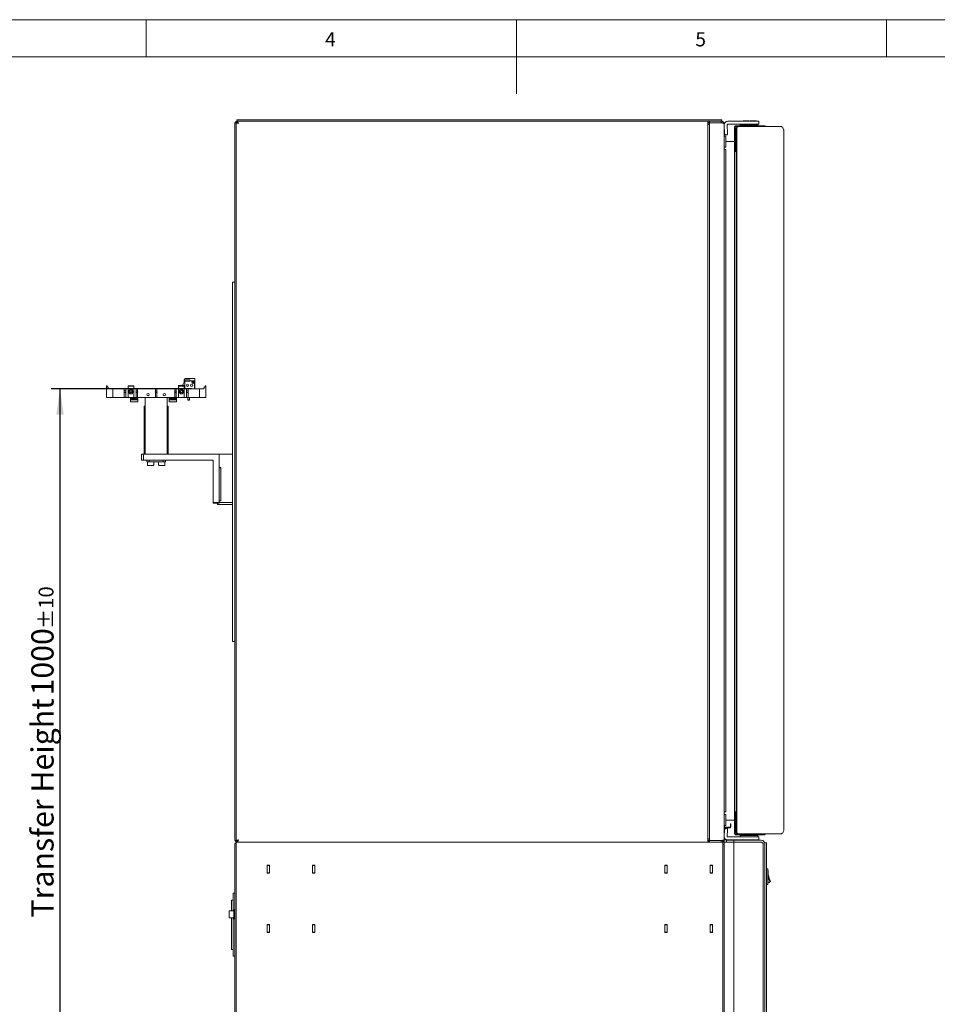
# Model space of a CAD drawing. Units: millimetres. Extents: x -447 to 415, y 5 to 325.
# Drawn here: x 143 to 267, y 159 to 292 of the extents above; entities that cross this region are included whole.
import ezdxf

# ---------------------------------------------------------------- set-up
doc = ezdxf.new("R2010")
doc.units = ezdxf.units.MM
doc.layers.add('DIMENSIONS', color=7, linetype='Continuous')
doc.styles.add('SLDTEXTSTYLE0', font='ISOCP3', dxfattribs={"width": 0.96})
doc.dimstyles.new('SLDDIMSTYLE5', dxfattribs={"dimtxt": 3, "dimasz": 3.5, "dimexe": 0, "dimexo": 0.0625, "dimgap": 0.75, "dimtad": 1, "dimdec": 0, "dimlfac": 10, "dimrnd": 1e-09, "dimzin": 12, "dimdsep": 46, "dimtxsty": 'SLDTEXTSTYLE0', "dimsah": 1, "dimcen": 0.09, "dimadec": 0, "dimazin": 3, "dimtol": 1, "dimtp": 10, "dimtm": 10, "dimtfac": 1, "dimtdec": 0, "dimtofl": 0, "dimtmove": 0, "dimatfit": 3, "dimfxl": 1, "dimfrac": 2, "dimtolj": 1, "dimarcsym": 0})

# ---------------------------------------------------------------- blocks, each defined once
blk = doc.blocks.new('_D_7')
at = {"layer": 'DIMENSIONS'}
for p, q in [((166.2, 242.19), (147.18, 242.19)), ((148.38, 142.19), (148.38, 242.19)), ((172.71, 142.19), (147.18, 142.19))]:
    blk.add_line(p, q, dxfattribs=at)
for points in [[(148.38, 242.19), (147.88, 238.69), (148.88, 238.69)], [(148.38, 142.19), (148.88, 145.69), (147.88, 145.69)]]:
    blk.add_solid(points, dxfattribs=at)
at = {"layer": 'DIMENSIONS', "attachment_point": 1, "rotation": 90, "style": 'SLDTEXTSTYLE0'}
for s, insert, char_height in [('±10', (145.5, 209.76), 2), ('1000', (144.51, 200.78), 3), ('Transfer Height', (144.51, 170.82), 3)]:
    blk.add_mtext(s, dxfattribs=dict(at, insert=insert, char_height=char_height))

msp = doc.modelspace()

# ---------------------------------------------------------------- linework, layer by layer
at = {"color": 7, "linetype": 'Continuous', "lineweight": 18}
for p, q in [((415, 292), (5, 292)), ((160, 287), (160, 292)), ((210, 292), (210, 282)), ((260, 287), (260, 292)), ((410, 287), (10, 287)), ((171.9674, 277.8886), (171.9674, 181.3886)), ((172.1674, 278.1315), (172.1674, 181.1456)), ((172.1674, 278.1315), (172.3174, 278.1315)), ((172.1674, 277.8886), (172.1674, 181.3886)), ((172.2674, 278.2886), (172.2674, 278.4886)), ((172.2674, 278.4886), (172.4174, 278.4886)), ((172.3245, 278.2886), (172.2674, 278.2886)), ((172.3245, 278.2886), (235.8674, 278.2886)), ((172.3245, 278.2886), (172.3245, 278.1386)), ((172.3674, 278.1206), (172.3674, 278.0886)), ((172.4004, 278.0886), (172.3674, 278.0886)), ((172.4174, 278.4886), (237.6174, 278.4886)), ((172.4174, 278.2886), (236.0674, 278.2886)), ((235.8674, 278.2886), (235.8674, 277.9886)), ((235.8674, 278.1386), (236.0674, 278.1386)), ((236.0674, 278.0886), (235.8674, 278.0886)), ((235.8674, 277.9886), (235.8674, 181.2886)), ((236.0674, 277.8886), (235.8674, 277.8886)), ((236.0674, 277.8715), (235.8674, 277.8715)), ((236.0674, 278.2886), (236.0674, 278.0886)), ((237.6674, 278.2886), (236.0674, 278.2886)), ((236.0674, 278.0815), (236.0674, 278.0886)), ((236.0674, 278.0886), (237.2674, 278.0886)), ((236.0674, 278.0815), (236.0674, 181.1956)), ((237.6674, 278.0815), (236.0674, 278.0815)), ((237.2674, 278.0886), (237.2674, 278.0815)), ((237.6674, 278.0886), (237.2674, 278.0886)), ((237.6174, 278.4886), (237.7674, 278.4886)), ((237.7674, 278.2886), (237.6674, 278.2886)), ((237.6674, 278.2886), (237.6674, 278.0886)), ((237.7674, 278.4886), (237.7674, 278.2886)), ((238.0674, 181.3886), (238.0674, 277.8886)), ((238.0764, 277.7755), (238.1062, 276.6391)), ((238.506, 276.6496), (238.4763, 277.786)), ((239.2759, 278.2886), (238.5762, 278.2886)), ((238.5762, 277.8886), (239.2759, 277.8886)), ((239.2759, 278.2886), (240.042, 278.2886)), ((240.042, 277.8886), (239.2759, 277.8886)), ((242.529, 278.2886), (240.042, 278.2886)), ((242.529, 277.8886), (240.042, 277.8886)), ((240.213, 277.8886), (240.213, 277.7886)), ((240.213, 277.7886), (240.213, 277.6886)), ((242.5745, 277.7886), (240.213, 277.7886)), ((240.8258, 277.7886), (240.213, 277.7886)), ((240.663, 278.3386), (240.613, 278.2886)), ((240.663, 278.3386), (241.438, 278.3386)), ((240.8258, 277.6886), (240.8258, 277.7886)), ((241.3429, 277.7886), (241.3429, 277.6886)), ((242.613, 277.7886), (241.3429, 277.7886)), ((241.438, 278.3386), (241.438, 278.2886)), ((241.588, 278.3386), (242.363, 278.3386)), ((241.588, 278.2886), (241.588, 278.3386)), ((242.413, 278.2886), (242.363, 278.3386)), ((242.529, 278.2886), (242.763, 278.2886)), ((242.763, 277.8886), (242.529, 277.8886)), ((242.613, 277.7886), (242.5745, 277.7886)), ((242.613, 277.7886), (242.613, 277.8886)), ((242.613, 277.6886), (242.613, 277.7886)), ((242.763, 277.8886), (242.763, 278.2886)), ((238.1075, 276.5892), (238.1062, 276.6391)), ((238.1075, 276.5892), (238.2614, 276.4431)), ((238.5113, 276.4497), (238.2614, 276.4431)), ((238.506, 276.6496), (238.5113, 276.4497)), ((239.463, 277.5886), (239.463, 275.5636)), ((239.463, 277.5886), (239.4948, 277.5886)), ((239.468, 274.2386), (239.468, 277.4886)), ((239.568, 277.6618), (239.568, 277.6886)), ((239.668, 277.6886), (239.568, 277.6886)), ((239.568, 277.4886), (239.568, 274.2245)), ((239.668, 277.6886), (241.7097, 277.6886)), ((240.068, 277.5886), (239.668, 277.5886)), ((239.668, 182.4886), (239.668, 277.1886)), ((239.768, 277.4531), (239.768, 182.224)), ((244.1061, 277.5886), (240.068, 277.5886)), ((241.1465, 277.6886), (241.1465, 277.7545)), ((241.1675, 277.6886), (241.1675, 277.7545)), ((241.7097, 277.6886), (241.8829, 277.6886)), ((241.8829, 277.6886), (243.5412, 277.6886)), ((243.5412, 277.6886), (243.5443, 277.6886)), ((243.5443, 277.5886), (243.5443, 277.6886)), ((244.1061, 277.5886), (244.9721, 277.5886)), ((244.9721, 277.5886), (245.6912, 277.5886)), ((246.1161, 182.6482), (246.1161, 277.0289)), ((238.0674, 276.2886), (238.2674, 276.2886)), ((238.2674, 276.2886), (238.2674, 275.7886)), ((238.2674, 275.7886), (238.2674, 275.2886)), ((239.468, 275.5636), (238.2674, 275.5636)), ((238.2674, 275.2886), (238.2674, 274.7886)), ((238.2674, 274.7886), (238.0674, 274.7886)), ((238.0674, 274.4636), (238.2674, 274.4636)), ((238.2674, 274.4636), (238.2674, 274.1636)), ((238.2674, 274.1636), (238.2674, 185.3636)), ((239.468, 274.2386), (239.568, 274.2386)), ((239.468, 185.0636), (239.468, 274.2136)), ((239.468, 274.2136), (239.668, 274.2136)), ((239.5674, 274.2386), (239.5674, 274.2136)), ((239.568, 274.2245), (239.668, 274.2245)), ((171.9674, 256.5636), (171.6674, 256.5636)), ((171.6674, 256.5636), (171.6674, 208.0636)), ((165.1384, 243.3886), (165.1384, 243.1161)), ((165.2384, 243.2086), (165.2384, 243.3286)), ((165.3184, 243.4086), (165.8084, 243.4086)), ((166.5784, 243.5886), (165.3384, 243.5886)), ((165.8884, 243.2486), (165.8884, 243.3286)), ((165.8884, 243.2086), (165.8884, 243.2486)), ((166.1884, 243.2486), (165.8884, 243.2486)), ((166.1884, 243.2486), (166.1884, 243.0986)), ((166.4584, 243.2486), (166.1884, 243.2486)), ((166.5784, 242.1886), (166.5784, 243.5886)), ((154.6459, 240.9886), (154.6459, 242.5537)), ((154.6948, 242.5579), (154.9459, 242.2586)), ((154.9459, 242.2586), (154.9459, 242.1886)), ((154.9459, 242.1886), (155.5259, 242.1886)), ((155.5259, 242.1886), (155.5259, 240.9886)), ((155.5259, 242.1886), (157.0584, 242.1886)), ((157.0584, 241.8636), (157.0584, 242.1886)), ((157.0584, 242.1886), (157.2584, 242.1886)), ((157.2584, 242.1886), (157.2584, 241.8636)), ((157.2584, 242.1886), (157.5884, 242.1886)), ((158.3284, 242.5686), (157.5884, 242.5686)), ((157.5884, 242.5537), (157.5884, 242.5686)), ((157.5884, 240.9886), (157.5884, 242.5537)), ((157.5884, 242.5537), (158.3284, 242.5537)), ((157.9772, 241.9317), (157.8439, 241.8764)), ((158.0917, 241.8438), (157.9772, 241.9317)), ((158.3284, 242.5537), (158.3284, 242.5686)), ((158.3284, 240.9886), (158.3284, 242.5537)), ((158.3284, 242.1886), (158.6584, 242.1886)), ((158.6584, 241.8636), (158.6584, 242.1886)), ((158.6584, 242.1886), (158.8584, 242.1886)), ((158.8584, 242.1886), (158.8584, 241.8636)), ((158.8584, 242.1886), (161.2634, 242.1886)), ((161.2634, 242.1886), (161.2634, 241.8636)), ((161.4634, 242.1886), (161.2634, 242.1886)), ((161.4634, 241.8636), (161.4634, 242.1886)), ((161.4634, 242.1886), (163.8684, 242.1886)), ((163.8684, 242.1886), (163.8684, 241.8636)), ((164.0684, 242.1886), (163.8684, 242.1886)), ((164.0684, 241.8636), (164.0684, 242.1886)), ((164.0684, 242.1886), (164.3984, 242.1886)), ((164.3984, 242.6161), (165.1384, 242.6161)), ((164.3984, 242.6161), (164.3984, 242.5686)), ((165.1384, 242.5686), (164.3984, 242.5686)), ((165.1384, 242.5686), (164.3984, 242.5686)), ((164.3984, 242.5537), (164.3984, 242.5686)), ((164.3984, 240.9886), (164.3984, 242.5537)), ((164.3984, 242.5537), (165.1384, 242.5537)), ((164.7927, 241.9308), (164.6574, 241.8808)), ((164.9038, 241.8386), (164.7927, 241.9308)), ((165.1384, 242.6161), (165.1384, 242.5686)), ((165.1384, 242.5537), (165.1384, 242.5686)), ((165.1384, 240.9886), (165.1384, 242.5537)), ((165.1384, 242.1886), (165.4684, 242.1886)), ((165.2384, 243.2086), (165.2384, 242.1886)), ((165.2384, 243.2086), (165.8884, 243.2086)), ((165.4684, 242.1886), (165.4684, 241.8636)), ((165.6684, 242.1886), (165.4684, 242.1886)), ((165.6684, 241.8636), (165.6684, 242.1886)), ((165.6684, 242.1886), (167.2009, 242.1886)), ((166.3884, 242.8986), (166.5384, 242.8986)), ((166.5384, 242.8986), (166.5384, 243.1686)), ((166.5384, 242.1886), (166.5384, 242.8986)), ((167.2009, 240.9886), (167.2009, 242.1886)), ((167.7809, 242.1886), (167.2009, 242.1886)), ((168.032, 242.5579), (167.7809, 242.2586)), ((167.7809, 242.2586), (167.7809, 242.1886)), ((168.0809, 240.9886), (168.0809, 242.5537)), ((155.5259, 240.9886), (154.6459, 240.9886)), ((155.5259, 240.9886), (157.0584, 240.9886)), ((157.0584, 240.9886), (157.0584, 241.7136)), ((157.2584, 240.9886), (157.0584, 240.9886)), ((157.2584, 241.7136), (157.2584, 240.9886)), ((157.2584, 240.9886), (157.5884, 240.9886)), ((157.5884, 240.9886), (158.3284, 240.9886)), ((157.8439, 241.8764), (157.8251, 241.7333)), ((157.8251, 241.7333), (157.9396, 241.6455)), ((157.9009, 240.8486), (157.9009, 240.9886)), ((158.4009, 240.8486), (157.9009, 240.8486)), ((157.9009, 240.8486), (157.9009, 240.8286)), ((157.9009, 240.6886), (157.9009, 240.8286)), ((157.9009, 240.8286), (158.4009, 240.8286)), ((158.4009, 240.6886), (157.9009, 240.6886)), ((157.9009, 240.6886), (157.9009, 240.4086)), ((157.9396, 241.6455), (158.0729, 241.7007)), ((158.0729, 241.7007), (158.0917, 241.8438)), ((158.3284, 240.9886), (158.6584, 240.9886)), ((158.9009, 240.8486), (158.4009, 240.8486)), ((158.4009, 240.8286), (158.9009, 240.8286)), ((158.9009, 240.6886), (158.4009, 240.6886)), ((158.6584, 240.9886), (158.6584, 241.7136)), ((158.8584, 240.9886), (158.6584, 240.9886)), ((158.8584, 241.7136), (158.8584, 240.9886)), ((158.8584, 240.9886), (161.2634, 240.9886)), ((158.9009, 240.9886), (158.9009, 240.8486)), ((158.9009, 240.8486), (158.9009, 240.8286)), ((158.9009, 240.8286), (158.9009, 240.6886)), ((158.9009, 240.6886), (158.9009, 240.4086)), ((159.8634, 240.9886), (159.8634, 233.3386)), ((161.2634, 241.7136), (161.2634, 240.9886)), ((161.2634, 240.9886), (161.4634, 240.9886)), ((161.4634, 240.9886), (161.4634, 241.7136)), ((161.4634, 240.9886), (163.8684, 240.9886)), ((162.8634, 240.9886), (162.8634, 233.3386)), ((163.1009, 240.8486), (163.1009, 240.9886)), ((163.6009, 240.8486), (163.1009, 240.8486)), ((163.1009, 240.8486), (163.1009, 240.8286)), ((163.1009, 240.6886), (163.1009, 240.8286)), ((163.1009, 240.8286), (163.6009, 240.8286)), ((163.6009, 240.6886), (163.1009, 240.6886)), ((163.1009, 240.6886), (163.1009, 240.4086)), ((164.1009, 240.8486), (163.6009, 240.8486)), ((163.6009, 240.8286), (164.1009, 240.8286)), ((164.1009, 240.6886), (163.6009, 240.6886)), ((163.8684, 241.7136), (163.8684, 240.9886)), ((163.8684, 240.9886), (164.0684, 240.9886)), ((164.0684, 240.9886), (164.0684, 241.7136)), ((164.0684, 240.9886), (164.3984, 240.9886)), ((164.1009, 240.9886), (164.1009, 240.8486)), ((164.1009, 240.8486), (164.1009, 240.8286)), ((164.1009, 240.8286), (164.1009, 240.6886)), ((164.1009, 240.6886), (164.1009, 240.4086)), ((164.3984, 240.9886), (165.1384, 240.9886)), ((164.6574, 241.8808), (164.633, 241.7385)), ((164.633, 241.7385), (164.744, 241.6463)), ((164.744, 241.6463), (164.8794, 241.6964)), ((164.8794, 241.6964), (164.9038, 241.8386)), ((165.1384, 240.9886), (165.4684, 240.9886)), ((165.4684, 241.7136), (165.4684, 240.9886)), ((165.4684, 240.9886), (165.6684, 240.9886)), ((165.6184, 240.9886), (165.6184, 240.6886)), ((165.6184, 240.6886), (165.6484, 240.6586)), ((165.6184, 240.6886), (165.7384, 240.6886)), ((165.7384, 240.6586), (165.6484, 240.6586)), ((165.6684, 240.9886), (165.6684, 241.7136)), ((165.6684, 240.9886), (167.2009, 240.9886)), ((165.7384, 240.6886), (165.8584, 240.6886)), ((165.8284, 240.6586), (165.7384, 240.6586)), ((165.8284, 240.6586), (165.8584, 240.6886)), ((165.8584, 240.6886), (165.8584, 240.9886)), ((167.2009, 240.9886), (168.0809, 240.9886)), ((157.9009, 240.4086), (158.9009, 240.4086)), ((159.7634, 239.8386), (159.8634, 239.8386)), ((159.7634, 239.8386), (159.7634, 233.3386)), ((162.8634, 239.8386), (162.9634, 239.8386)), ((162.9634, 233.3386), (162.9634, 239.8386)), ((163.1009, 240.4086), (164.1009, 240.4086)), ((159.3674, 232.5386), (159.3674, 233.3386)), ((159.3674, 233.3386), (159.6674, 233.3386)), ((159.6674, 233.3386), (159.6674, 232.5386)), ((159.6674, 233.3386), (169.8674, 233.3386)), ((169.8674, 233.3386), (169.8674, 226.8386)), ((169.8674, 233.3386), (169.8674, 231.5386)), ((171.6674, 233.3386), (169.8674, 233.3386)), ((159.6674, 232.5386), (159.3674, 232.5386)), ((169.0674, 232.5386), (159.6674, 232.5386)), ((160.1134, 232.3386), (160.1134, 232.5386)), ((160.4134, 232.3386), (160.1134, 232.3386)), ((160.1984, 232.3386), (160.1984, 231.8886)), ((160.9784, 231.8386), (160.2484, 231.8386)), ((160.4134, 232.5386), (160.4134, 232.3386)), ((160.4134, 232.3386), (162.3134, 232.3386)), ((161.0284, 231.8886), (161.0284, 232.3386)), ((161.6984, 232.3386), (161.6984, 231.8886)), ((162.4784, 231.8386), (161.7484, 231.8386)), ((162.3134, 232.3386), (162.3134, 232.5386)), ((162.6134, 232.3386), (162.3134, 232.3386)), ((162.5284, 231.8886), (162.5284, 232.3386)), ((162.6134, 232.5386), (162.6134, 232.3386)), ((169.0674, 226.8386), (169.0674, 232.5386)), ((170.0874, 231.5386), (169.8674, 231.5386)), ((170.0874, 231.5136), (169.8874, 231.5136)), ((169.8874, 231.5136), (169.8874, 227.0636)), ((170.0874, 227.0386), (170.0874, 231.5386)), ((169.8874, 231.2136), (169.8674, 231.2136)), ((169.8674, 230.3836), (169.8874, 230.3836)), ((169.8874, 228.1936), (169.8674, 228.1936)), ((169.8674, 227.3636), (169.8874, 227.3636)), ((169.0674, 226.8386), (169.8674, 226.8386)), ((169.0674, 226.7386), (169.0674, 226.8386)), ((169.8674, 226.7386), (169.0674, 226.7386)), ((169.6674, 226.5386), (169.6674, 226.7386)), ((169.6674, 226.7386), (169.8674, 226.7386)), ((171.6674, 226.5386), (169.6674, 226.5386)), ((169.8674, 227.0386), (170.0874, 227.0386)), ((169.8674, 226.8386), (169.8674, 227.0386)), ((169.8674, 226.8386), (169.8674, 226.7386)), ((169.8674, 226.8386), (171.6674, 226.8386)), ((170.0874, 227.0636), (169.8874, 227.0636)), ((171.9674, 208.0636), (171.6674, 208.0636)), ((238.2674, 185.0636), (238.0674, 185.0636)), ((238.0674, 184.7386), (238.2674, 184.7386)), ((238.2674, 185.3636), (238.2674, 185.0636)), ((238.2674, 184.7386), (238.2674, 184.2386)), ((239.668, 185.0636), (239.468, 185.0636)), ((239.468, 182.1886), (239.468, 185.0386)), ((239.468, 185.0386), (239.568, 185.0386)), ((239.5674, 185.0636), (239.5674, 185.0386)), ((239.568, 185.0386), (239.568, 182.1886)), ((239.668, 185.0386), (239.568, 185.0386)), ((238.2674, 184.2386), (238.2674, 183.7386)), ((239.468, 183.9636), (238.2674, 183.9636)), ((238.2674, 183.7386), (238.2674, 183.2386)), ((238.9174, 183.1386), (238.9174, 183.4386)), ((238.9174, 183.4386), (238.9674, 183.4386)), ((238.9674, 183.4386), (238.9674, 183.1386)), ((239.463, 183.9636), (239.463, 182.0886)), ((238.2674, 183.2386), (238.0674, 183.2386)), ((238.1048, 182.6551), (238.0679, 181.8104)), ((238.1048, 182.6551), (238.107, 182.7051)), ((238.107, 182.7051), (238.2634, 182.8484)), ((238.1174, 183.2386), (238.1174, 183.0386)), ((238.8674, 182.9886), (238.1674, 182.9886)), ((238.8674, 182.9386), (238.1674, 182.9386)), ((238.2634, 182.8484), (238.5131, 182.8375)), ((238.5044, 182.6377), (238.4675, 181.7929)), ((238.5131, 182.8375), (238.5044, 182.6377)), ((238.9174, 183.0386), (238.9174, 183.1386)), ((238.9674, 183.0386), (238.9674, 183.1386)), ((239.463, 182.0886), (239.4948, 182.0886)), ((239.668, 182.0886), (240.068, 182.0886)), ((240.068, 182.0886), (244.1061, 182.0886)), ((243.5443, 181.9886), (243.5443, 182.0886)), ((244.9721, 182.0886), (244.1061, 182.0886)), ((245.6912, 182.0886), (244.9721, 182.0886)), ((171.9674, 180.7886), (172.1674, 180.7886)), ((171.9674, 180.5886), (171.9674, 180.7886)), ((172.1674, 181.1456), (172.3174, 181.1456)), ((172.1674, 180.9886), (172.3245, 180.9886)), ((172.1674, 180.5886), (172.1674, 180.9886)), ((172.3245, 180.9886), (172.3245, 181.1386)), ((172.3245, 180.9886), (235.8674, 180.9886)), ((172.3674, 181.1886), (172.3674, 181.1553)), ((172.401, 181.1886), (172.3674, 181.1886)), ((235.8674, 181.4115), (236.0674, 181.4115)), ((235.8674, 181.3886), (236.0674, 181.3886)), ((235.8674, 181.2886), (235.8674, 180.9886)), ((235.8674, 181.1886), (236.0674, 181.1886)), ((235.8674, 181.1386), (236.0674, 181.1386)), ((235.8674, 180.9886), (236.0674, 180.9886)), ((236.0674, 181.1956), (236.0674, 181.1886)), ((237.6674, 181.1956), (236.0674, 181.1956)), ((237.2674, 181.1886), (236.0674, 181.1886)), ((236.0674, 180.9886), (236.0674, 181.1886)), ((237.6674, 180.9886), (236.0674, 180.9886)), ((237.2674, 181.1886), (237.2674, 181.1956)), ((237.5824, 181.1887), (237.2674, 181.1887)), ((237.6674, 181.1886), (237.2674, 181.1886)), ((237.5074, 181.1886), (237.5074, 181.1887)), ((237.6674, 180.9886), (237.6674, 181.1886)), ((237.6674, 180.9886), (237.8674, 180.9886)), ((237.8674, 180.9886), (238.0674, 180.9886)), ((237.8674, 180.9886), (237.8674, 180.5886)), ((238.0674, 180.9886), (238.0674, 180.6886)), ((238.2674, 180.9886), (238.0674, 180.9886)), ((238.0679, 181.2886), (238.0679, 180.9886)), ((238.0679, 181.2886), (238.5674, 181.2886)), ((238.2674, 180.9886), (239.1674, 180.9886)), ((238.3674, 180.9886), (238.3674, 181.2386)), ((238.3674, 181.2386), (238.5674, 181.2386)), ((239.485, 181.6886), (238.5674, 181.6886)), ((239.485, 181.2886), (238.5674, 181.2886)), ((239.1674, 181.2386), (238.5674, 181.2386)), ((238.5674, 180.9886), (239.1674, 180.9886)), ((239.1674, 181.2386), (239.3674, 181.2386)), ((239.3674, 180.9886), (239.1674, 180.9886)), ((239.3674, 180.9886), (239.3674, 181.2386)), ((239.3674, 181.2386), (239.7674, 181.2386)), ((239.3674, 152.4386), (239.3674, 180.9886)), ((239.3674, 180.9886), (239.7674, 180.9886)), ((239.485, 181.6886), (240.4366, 181.6886)), ((240.4366, 181.2886), (239.485, 181.2886)), ((239.568, 182.0154), (239.568, 181.9886)), ((239.568, 181.9886), (239.668, 181.9886)), ((241.7097, 181.9886), (239.668, 181.9886)), ((243.0674, 181.2386), (239.7674, 181.2386)), ((242.9174, 180.9886), (239.7674, 180.9886)), ((240.213, 181.9886), (240.213, 181.8886)), ((240.213, 181.8886), (240.213, 181.6886)), ((240.213, 181.8886), (242.2309, 181.8886)), ((240.213, 181.8886), (242.5843, 181.8886)), ((242.7146, 181.6886), (240.4366, 181.6886)), ((242.7146, 181.2886), (240.4366, 181.2886)), ((241.2679, 181.2886), (241.2679, 181.2386)), ((241.8829, 181.9886), (241.7097, 181.9886)), ((243.5412, 181.9886), (241.8829, 181.9886)), ((242.078, 181.2886), (242.078, 181.2386)), ((242.2309, 181.8886), (242.613, 181.8886)), ((242.413, 181.2386), (242.413, 181.2886)), ((242.468, 181.2886), (242.468, 181.2386)), ((242.5679, 181.2886), (242.5679, 181.2386)), ((242.5843, 181.8886), (242.5843, 181.9886)), ((242.613, 181.6886), (242.613, 181.8886)), ((242.7146, 181.6886), (242.763, 181.6886)), ((242.763, 181.2886), (242.7146, 181.2886)), ((242.763, 181.6886), (242.763, 181.2886)), ((242.9174, 180.9886), (243.1174, 180.9886)), ((243.311, 180.795), (243.1174, 180.9886)), ((243.5443, 181.9886), (243.5412, 181.9886)), ((243.5674, 180.8886), (243.7674, 180.8886)), ((243.5674, 180.7886), (243.5674, 180.8886)), ((243.5674, 180.7386), (243.5674, 180.7886)), ((243.7674, 180.8886), (243.7674, 180.7886)), ((243.7674, 152.5886), (243.7674, 180.7886)), ((171.9674, 152.5886), (171.9674, 180.5886)), ((172.1674, 180.5886), (172.1674, 152.5886)), ((238.0674, 180.6886), (237.8674, 180.6886)), ((237.8674, 152.5886), (237.8674, 180.5886)), ((238.0674, 152.4386), (238.0674, 180.6886)), ((243.3174, 180.7386), (243.3174, 152.8886)), ((243.5674, 180.7386), (243.5674, 152.8886)), ((176.6774, 177.8886), (176.3574, 177.8886)), ((176.3574, 177.8886), (176.3574, 176.7886)), ((176.3574, 176.7886), (176.6774, 176.7886)), ((176.3674, 177.8386), (176.3674, 177.8886)), ((176.3674, 177.8386), (176.6674, 177.8386)), ((176.3674, 176.8386), (176.3674, 177.8386)), ((176.3674, 176.8386), (176.6674, 176.8386)), ((176.3674, 176.7886), (176.3674, 176.8386)), ((176.6674, 177.8386), (176.6674, 177.8886)), ((176.6674, 176.8386), (176.6674, 177.8386)), ((176.6674, 176.7886), (176.6674, 176.8386)), ((176.6774, 176.7886), (176.6774, 177.8886)), ((182.7774, 177.8886), (182.4574, 177.8886)), ((182.4574, 177.8886), (182.4574, 176.7886)), ((182.4574, 176.7886), (182.7774, 176.7886)), ((182.4674, 177.8386), (182.4674, 177.8886)), ((182.4674, 177.8386), (182.7674, 177.8386)), ((182.4674, 176.8386), (182.4674, 177.8386)), ((182.4674, 176.8386), (182.7674, 176.8386)), ((182.4674, 176.7886), (182.4674, 176.8386)), ((182.7674, 177.8386), (182.7674, 177.8886)), ((182.7674, 176.8386), (182.7674, 177.8386)), ((182.7674, 176.7886), (182.7674, 176.8386)), ((182.7774, 176.7886), (182.7774, 177.8886)), ((230.3774, 177.8886), (230.0574, 177.8886)), ((230.0574, 177.8886), (230.0574, 176.7886)), ((230.0574, 176.7886), (230.3774, 176.7886)), ((230.0674, 177.8386), (230.0674, 177.8886)), ((230.0674, 177.8386), (230.3674, 177.8386)), ((230.0674, 176.8386), (230.0674, 177.8386)), ((230.0674, 176.8386), (230.3674, 176.8386)), ((230.0674, 176.7886), (230.0674, 176.8386)), ((230.3674, 177.8386), (230.3674, 177.8886)), ((230.3674, 176.8386), (230.3674, 177.8386)), ((230.3674, 176.7886), (230.3674, 176.8386)), ((230.3774, 176.7886), (230.3774, 177.8886)), ((236.4774, 177.8886), (236.1574, 177.8886)), ((236.1574, 177.8886), (236.1574, 176.7886)), ((236.1574, 176.7886), (236.4774, 176.7886)), ((236.1674, 177.8386), (236.1674, 177.8886)), ((236.1674, 177.8386), (236.4674, 177.8386)), ((236.1674, 176.8386), (236.1674, 177.8386)), ((236.1674, 176.8386), (236.4674, 176.8386)), ((236.1674, 176.7886), (236.1674, 176.8386)), ((236.4674, 177.8386), (236.4674, 177.8886)), ((236.4674, 176.8386), (236.4674, 177.8386)), ((236.4674, 176.7886), (236.4674, 176.8386)), ((236.4774, 176.7886), (236.4774, 177.8886)), ((243.7674, 177.3786), (243.9674, 177.3786)), ((243.9674, 175.2786), (243.9674, 177.3786)), ((243.985, 177.1536), (243.9674, 177.1536)), ((243.9931, 177.0936), (243.9674, 177.0936)), ((243.985, 177.1536), (243.9839, 177.0936)), ((243.9776, 175.5636), (243.9674, 175.5636)), ((243.9838, 175.5036), (243.9674, 175.5036)), ((244.2474, 175.6608), (244.2474, 175.6447)), ((244.2974, 175.7071), (244.2974, 175.694)), ((243.7674, 175.2786), (243.9674, 175.2786)), ((171.5274, 173.1686), (171.7474, 173.1686)), ((171.5274, 173.0186), (171.5274, 173.1686)), ((171.5274, 171.7086), (171.5274, 173.0186)), ((171.9674, 174.0942), (171.7474, 174.0942)), ((171.7474, 174.0334), (171.7474, 174.0942)), ((171.7474, 173.2873), (171.7474, 174.0334)), ((171.7474, 173.1177), (171.7474, 173.2873)), ((171.7474, 171.7086), (171.7474, 173.1177)), ((171.2424, 171.7086), (171.8424, 171.7086)), ((171.2424, 171.5433), (171.2424, 171.7086)), ((171.2424, 170.9933), (171.2424, 171.5433)), ((171.8424, 171.8536), (171.9674, 171.8536)), ((171.8424, 171.6536), (171.8424, 171.8536)), ((171.8424, 170.8136), (171.8424, 171.6536)), ((171.2424, 170.7586), (171.2424, 170.9933)), ((171.8424, 170.7586), (171.2424, 170.7586)), ((171.5274, 166.6586), (171.5274, 170.7586)), ((171.7474, 166.5594), (171.7474, 170.7586)), ((171.8424, 170.6136), (171.8424, 170.8136)), ((171.8424, 170.6136), (171.9674, 170.6136)), ((176.6774, 169.8886), (176.3574, 169.8886)), ((176.3574, 169.8886), (176.3574, 168.7886)), ((176.3574, 168.7886), (176.6774, 168.7886)), ((176.3674, 169.8386), (176.3674, 169.8886)), ((176.3674, 169.8386), (176.6674, 169.8386)), ((176.3674, 168.8386), (176.3674, 169.8386)), ((176.3674, 168.8386), (176.6674, 168.8386)), ((176.3674, 168.7886), (176.3674, 168.8386)), ((176.6674, 169.8386), (176.6674, 169.8886)), ((176.6674, 168.8386), (176.6674, 169.8386)), ((176.6674, 168.7886), (176.6674, 168.8386)), ((176.6774, 168.7886), (176.6774, 169.8886)), ((182.7774, 169.8886), (182.4574, 169.8886)), ((182.4574, 169.8886), (182.4574, 168.7886)), ((182.4574, 168.7886), (182.7774, 168.7886)), ((182.4674, 169.8386), (182.4674, 169.8886)), ((182.4674, 169.8386), (182.7674, 169.8386)), ((182.4674, 168.8386), (182.4674, 169.8386)), ((182.4674, 168.8386), (182.7674, 168.8386)), ((182.4674, 168.7886), (182.4674, 168.8386)), ((182.7674, 169.8386), (182.7674, 169.8886)), ((182.7674, 168.8386), (182.7674, 169.8386)), ((182.7674, 168.7886), (182.7674, 168.8386)), ((182.7774, 168.7886), (182.7774, 169.8886)), ((230.3774, 169.8886), (230.0574, 169.8886)), ((230.0574, 169.8886), (230.0574, 168.7886)), ((230.0574, 168.7886), (230.3774, 168.7886)), ((230.0674, 169.8386), (230.0674, 169.8886)), ((230.0674, 169.8386), (230.3674, 169.8386)), ((230.0674, 168.8386), (230.0674, 169.8386)), ((230.0674, 168.8386), (230.3674, 168.8386)), ((230.0674, 168.7886), (230.0674, 168.8386)), ((230.3674, 169.8386), (230.3674, 169.8886)), ((230.3674, 168.8386), (230.3674, 169.8386)), ((230.3674, 168.7886), (230.3674, 168.8386)), ((230.3774, 168.7886), (230.3774, 169.8886)), ((236.4774, 169.8886), (236.1574, 169.8886)), ((236.1574, 169.8886), (236.1574, 168.7886)), ((236.1574, 168.7886), (236.4774, 168.7886)), ((236.1674, 169.8386), (236.1674, 169.8886)), ((236.1674, 169.8386), (236.4674, 169.8386)), ((236.1674, 168.8386), (236.1674, 169.8386)), ((236.1674, 168.8386), (236.4674, 168.8386)), ((236.1674, 168.7886), (236.1674, 168.8386)), ((236.4674, 169.8386), (236.4674, 169.8886)), ((236.4674, 168.8386), (236.4674, 169.8386)), ((236.4674, 168.7886), (236.4674, 168.8386)), ((236.4774, 168.7886), (236.4774, 169.8886)), ((171.5274, 166.5086), (171.5274, 166.6586)), ((171.7474, 166.5086), (171.5274, 166.5086)), ((171.7474, 166.3898), (171.7474, 166.5594)), ((171.7474, 165.6437), (171.7474, 166.3898)), ((171.7474, 165.5829), (171.7474, 165.6437)), ((171.7474, 165.5829), (171.9674, 165.5829))]:
    msp.add_line(p, q, dxfattribs=at)
at = {"color": 7, "linetype": 'Continuous', "lineweight": 18, "flags": 128}
for points in [[(245.6912, 277.5886), (245.7485, 277.582), (245.8051, 277.5623), (245.8601, 277.5298), (245.9129, 277.4848), (245.9628, 277.4281), (246.0092, 277.3603), (246.0513, 277.2823), (246.0887, 277.1952)], [(246.0887, 182.482), (246.0513, 182.3948), (246.0092, 182.3169), (245.9628, 182.249), (245.9129, 182.1923), (245.8601, 182.1474), (245.8051, 182.1149), (245.7485, 182.0952), (245.6912, 182.0886)]]:
    msp.add_lwpolyline(points, dxfattribs=at)
at = {"color": 7, "linetype": 'Continuous', "lineweight": 18}
for centre, radius in [((157.9584, 241.7886), 0.3), ((157.9584, 241.7886), 0.275), ((164.7684, 241.7886), 0.3), ((164.7684, 241.7886), 0.275), ((165.5984, 242.6486), 0.15), ((166.1484, 242.6486), 0.15), ((166.3784, 243.0886), 0.115), ((166.3784, 243.0886), 0.08), ((160.2634, 241.3886), 0.165), ((162.4634, 241.3886), 0.165)]:
    msp.add_circle(centre, radius, dxfattribs=at)
for centre, radius, start, end in [((172.3674, 277.8886), 0.4, 96.484341, 180), ((238.5762, 277.7886), 0.5, 90, 181.5), ((238.5762, 277.7886), 0.1, 90, 181.5), ((239.668, 277.4886), 0.2, 90, 180), ((239.668, 277.4886), 0.1, 90, 180), ((240.068, 277.1886), 0.4, 138.590378, 180), ((240.068, 277.1886), 0.4, 90, 138.590378), ((243.463, 277.4886), 0.2, 30, 66.01096), ((165.3384, 243.3886), 0.2, 90, 180), ((165.3184, 243.3286), 0.08, 90, 180), ((165.8084, 243.3286), 0.08, 0, 90), ((166.4584, 243.1686), 0.08, 0, 90), ((154.6718, 242.5386), 0.03, 40, 149.654674), ((157.1584, 241.7886), 0.125, 36.869898, 143.130102), ((158.7584, 241.7886), 0.125, 36.869898, 143.130102), ((161.3634, 241.7886), 0.125, 36.869898, 143.130102), ((163.9684, 241.7886), 0.125, 36.869898, 143.130102), ((164.6384, 243.1161), 0.5, 270, 360), ((165.5684, 241.7886), 0.125, 36.869898, 143.130102), ((166.3884, 243.0986), 0.2, 180, 270), ((168.055, 242.5386), 0.03, 30.345326, 140), ((157.1584, 241.7886), 0.125, 143.130102, 216.869898), ((157.1584, 241.7886), 0.125, 216.869898, 323.130102), ((157.1584, 241.7886), 0.125, 323.130102, 36.869898), ((158.7584, 241.7886), 0.125, 143.130102, 216.869898), ((158.7584, 241.7886), 0.125, 216.869898, 323.130102), ((158.7584, 241.7886), 0.125, 323.130102, 36.869898), ((161.3634, 241.7886), 0.125, 143.130102, 216.869898), ((161.3634, 241.7886), 0.125, 216.869898, 323.130102), ((161.3634, 241.7886), 0.125, 323.130102, 36.869898), ((163.9684, 241.7886), 0.125, 143.130102, 216.869898), ((163.9684, 241.7886), 0.125, 216.869898, 323.130102), ((163.9684, 241.7886), 0.125, 323.130102, 36.869898), ((165.5684, 241.7886), 0.125, 143.130102, 216.869898), ((165.5684, 241.7886), 0.125, 216.869898, 323.130102), ((165.5684, 241.7886), 0.125, 323.130102, 36.869898), ((160.2484, 231.8886), 0.05, 180, 270), ((160.9784, 231.8886), 0.05, 270, 0), ((161.7484, 231.8886), 0.05, 180, 270), ((162.4784, 231.8886), 0.05, 270, 0), ((238.1674, 183.0386), 0.1, 180, 270), ((238.1674, 183.0386), 0.05, 180, 270), ((238.8674, 183.0386), 0.1, 270, 0), ((238.8674, 183.0386), 0.05, 270, 0), ((239.668, 182.1886), 0.2, 180, 270), ((239.668, 182.1886), 0.1, 180, 270), ((240.068, 182.4886), 0.4, 180, 221.409622), ((240.068, 182.4886), 0.4, 221.409622, 270), ((243.463, 182.1886), 0.2, 293.98904, 330), ((172.3674, 181.3886), 0.4, 180, 263.532482), ((172.3674, 180.5886), 0.4, 120, 150), ((237.5824, 181.2387), 0.05, 270, 300.618385), ((238.5674, 181.7886), 0.5, 177.5, 270), ((238.5674, 181.7886), 0.1, 177.5, 270), ((243.0674, 180.7386), 0.5, 0, 90), ((243.0674, 180.7386), 0.25, 0, 79.944812), ((246.8229, 176.8568), 2.8396, 175.217628, 204.911135), ((247.0861, 177.0664), 3.1023, 181.833591, 205.98585), ((243.9687, 176.0822), 0.5187, 270.983919, 302.499385), ((243.9784, 175.8659), 0.3624, 270.848697, 331.676943)]:
    msp.add_arc(centre, radius, start, end, dxfattribs=at)
for points, knots in [([(172.1674, 278.1315), (172.1711, 278.1208), (172.1783, 278.0994), (172.2347, 278.0673), (172.317, 278.0353), (172.4003, 278.0089), (172.4514, 277.9934), (172.4674, 277.9886)], [0, 0, 0, 0, 0.22438164, 0.44879846, 0.67321544, 0.8976322, 1, 1, 1, 1]), ([(172.3174, 278.1315), (172.3202, 278.1182), (172.3256, 278.0929), (172.3641, 278.0557), (172.4134, 278.0213), (172.4503, 277.999), (172.4674, 277.9886)], [0, 0, 0, 0, 0.27830204, 0.52988099, 0.78139192, 1, 1, 1, 1]), ([(238.0674, 277.8886), (238.062, 277.9384), (238.0511, 278.0379), (237.9688, 278.1652), (237.8499, 278.2537), (237.7431, 278.2858), (237.6834, 278.288), (237.6674, 278.2886)], [0, 0, 0, 0, 0.250849262, 0.500607275, 0.72735258, 0.927274628, 1, 1, 1, 1]), ([(237.7349, 278.0741), (237.724, 278.0787), (237.7027, 278.0876), (237.679, 278.0882), (237.6674, 278.0886)], [0, 0, 0, 0, 0.51445652, 1, 1, 1, 1]), ([(237.6674, 278.0815), (237.7027, 278.0781), (237.7694, 278.0716), (237.8568, 278.0568), (237.9246, 278.039), (237.9866, 278.0115), (238.05, 277.9599), (238.0609, 277.9154), (238.0674, 277.8886)], [0, 0, 0, 0, 0.160232047, 0.303139074, 0.429143175, 0.538881739, 0.721741116, 1, 1, 1, 1]), ([(241.1654, 277.6886), (241.1648, 277.693), (241.1607, 277.7212), (241.153, 277.7392), (241.1465, 277.7545)], [0, 0, 0, 0, 0.155547118, 1, 1, 1, 1]), ([(246.1151, 277.0289), (246.1154, 277.0337), (246.1189, 277.0805), (246.1089, 277.1363), (246.0922, 277.1848), (246.0887, 277.1952)], [0, 0, 0, 0, 0.08300344, 0.80443996, 1, 1, 1, 1]), ([(246.0887, 182.482), (246.1063, 182.533), (246.1249, 182.5865), (246.1153, 182.6455), (246.1148, 182.6482)], [0, 0, 0, 0, 0.95359782, 1, 1, 1, 1]), ([(172.3245, 180.9886), (172.3263, 180.9887), (172.3316, 180.989), (172.3404, 180.9925), (172.3493, 180.9993), (172.3565, 181.0068), (172.3635, 181.0154), (172.3715, 181.0273), (172.3804, 181.0431), (172.3878, 181.058), (172.3956, 181.0753), (172.4036, 181.0946), (172.4125, 181.118), (172.4199, 181.1386), (172.4277, 181.1615), (172.4357, 181.1858), (172.4446, 181.2139), (172.455, 181.2476), (172.4626, 181.2725), (172.4674, 181.2886)], [0, 0, 0, 0, 0.03798023, 0.1110874, 0.18526224, 0.22447373, 0.26245978, 0.33204873, 0.3919916, 0.44899447, 0.48698054, 0.55656954, 0.61651246, 0.67351536, 0.7115014, 0.78109033, 0.84103319, 0.89803604, 1, 1, 1, 1]), ([(172.3245, 181.1386), (172.3278, 181.1387), (172.3343, 181.1391), (172.3442, 181.1418), (172.3542, 181.1462), (172.3668, 181.154), (172.3792, 181.1644), (172.3912, 181.1769), (172.4002, 181.1874), (172.4092, 181.1988), (172.4181, 181.211), (172.4271, 181.2242), (172.4358, 181.2373), (172.4466, 181.2544), (172.457, 181.2714), (172.4648, 181.2842), (172.4674, 181.2886)], [0, 0, 0, 0, 0.06814194, 0.13686209, 0.20742072, 0.27862193, 0.40251989, 0.4660901, 0.53012889, 0.59212372, 0.6545529, 0.71765392, 0.78167462, 0.83576316, 0.94488326, 1, 1, 1, 1]), ([(238.0674, 181.3886), (238.062, 181.3641), (238.0512, 181.3154), (237.9681, 181.2504), (237.849, 181.2134), (237.7418, 181.1996), (237.6825, 181.1964), (237.6674, 181.1956)], [0, 0, 0, 0, 0.25135143, 0.50127418, 0.73007324, 0.93156844, 1, 1, 1, 1]), ([(237.6674, 180.9886), (237.6989, 180.9907), (237.7605, 180.9949), (237.8454, 181.027), (237.9178, 181.0728), (237.9855, 181.1396), (238.0507, 181.2427), (238.0613, 181.3347), (238.0674, 181.3886)], [0, 0, 0, 0, 0.14251188, 0.27918938, 0.41079666, 0.5381901, 0.72940963, 1, 1, 1, 1]), ([(237.6674, 181.1886), (237.6834, 181.1893), (237.7067, 181.1903), (237.7271, 181.1985), (237.7334, 181.2011)], [0, 0, 0, 0, 0.68892981, 1, 1, 1, 1])]:
    msp.add_open_spline(points, degree=3, knots=knots, dxfattribs=at)
for points in [[(172.4674, 277.9886), (172.4555, 278.0279), (172.4317, 278.1065), (172.396, 278.2057), (172.3602, 278.275), (172.3364, 278.2841), (172.3245, 278.2886)], [(172.4674, 277.9886), (172.4555, 278.0082), (172.4317, 278.0475), (172.396, 278.0971), (172.3602, 278.1318), (172.3364, 278.1363), (172.3245, 278.1386)], [(172.4674, 181.2886), (172.4281, 181.2767), (172.3495, 181.2528), (172.2503, 181.2171), (172.181, 181.1814), (172.1719, 181.1576), (172.1674, 181.1456)], [(172.4674, 181.2886), (172.4478, 181.2767), (172.4085, 181.2528), (172.3589, 181.2171), (172.3242, 181.1814), (172.3197, 181.1576), (172.3174, 181.1456)]]:
    msp.add_open_spline(points, degree=3, dxfattribs=at)

# ---------------------------------------------------------------- texts
at = {"color": 7, "linetype": 'Continuous', "lineweight": 0, "char_height": 1.9, "attachment_point": 1, "style": 'SLDTEXTSTYLE0'}
for s, insert in [('4', (184.1667, 290.2992)), ('5', (234.1667, 290.2992))]:
    msp.add_mtext(s, dxfattribs=dict(at, insert=insert))

# ---------------------------------------------------------------- dimensions: what is measured, and where the dimension line sits
at = {"layer": 'DIMENSIONS'}
dim = msp.add_linear_dim(base=(148.3811, 242.1886), p1=(173.7088, 142.1886), p2=(167.2009, 242.1886), angle=90, text='Transfer Height <>', dimstyle='SLDDIMSTYLE5', dxfattribs=at)
dim.commit()
dim.dimension.update_dxf_attribs({"geometry": '_D_7', "text_midpoint": (148.3811, 192.1886), "dimtype": 160})

doc.saveas('drawing.dxf')
